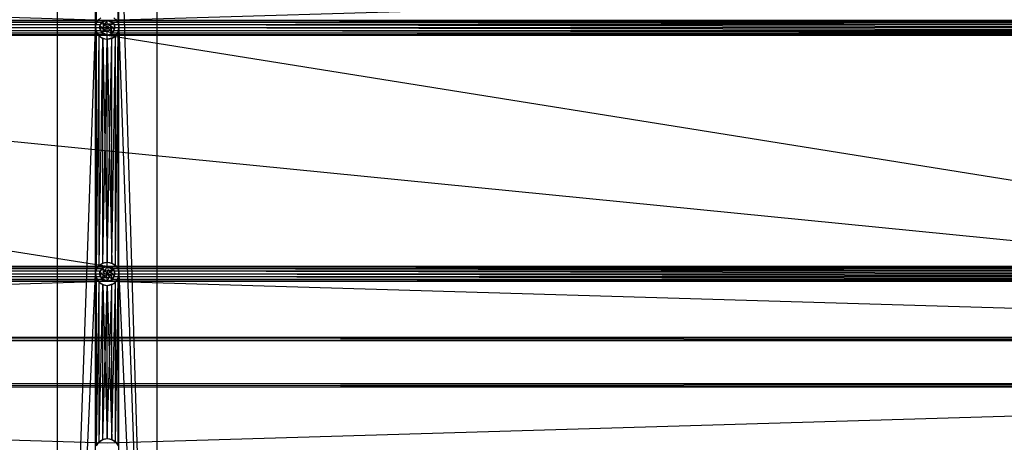
# Model space of a CAD drawing. Units: inches. Extents: x 0 to 44.5, y 0 to 29.5.
# Drawn here: x 21.2 to 32.8, y 8.8 to 13.8 of the extents above; entities that cross this region are included whole.
import ezdxf

# ---------------------------------------------------------------- set-up
doc = ezdxf.new("R2010")
doc.units = ezdxf.units.IN
doc.layers.get('0').update_dxf_attribs({"true_color": 0xc2ced6})

msp = doc.modelspace()

# ---------------------------------------------------------------- linework, layer by layer
at = {"color": 168, "true_color": 0x0e0e10}
for p, q in [((21.654, 0.787), (21.654, 28.701)), ((21.654, 28.701), (22.106, 13.701)), ((22.835, 0.787), (22.835, 28.701)), ((22.106, 13.701), (22.106, 15.787)), ((22.106, 13.701), (22.117, 15.735)), ((22.117, 13.754), (22.117, 15.735)), ((22.371, 13.754), (22.382, 15.787)), ((22.371, 13.754), (22.371, 15.735)), ((22.382, 13.701), (22.382, 15.787)), ((22.382, 15.787), (22.835, 0.787)), ((22.117, 13.754), (22.147, 15.69)), ((22.106, 13.701), (22.117, 13.754)), ((22.109, 13.728), (22.13, 13.777)), ((22.109, 13.728), (22.117, 13.754)), ((22.117, 13.754), (22.147, 13.798)), ((22.117, 13.754), (22.13, 13.777)), ((22.13, 13.777), (22.168, 13.815)), ((22.13, 13.777), (22.147, 13.798)), ((22.321, 13.815), (22.359, 13.777)), ((22.342, 13.798), (22.359, 13.777)), ((22.342, 13.798), (22.371, 13.754)), ((22.359, 13.777), (22.371, 13.754)), ((22.359, 13.777), (22.379, 13.728)), ((22.371, 13.754), (22.379, 13.728)), ((22.371, 13.754), (22.382, 13.701)), ((21.654, 0.787), (22.106, 13.701)), ((22.106, 13.701), (22.109, 13.728)), ((22.106, 10.787), (22.106, 13.701)), ((22.106, 13.701), (22.109, 13.674)), ((22.106, 13.701), (22.117, 13.648)), ((22.106, 10.787), (22.117, 13.648)), ((22.109, 13.674), (22.109, 13.728)), ((22.109, 13.674), (22.117, 13.648)), ((22.109, 13.674), (22.13, 13.624)), ((22.117, 10.84), (22.117, 13.648)), ((22.117, 13.648), (22.13, 13.624)), ((22.117, 13.648), (22.147, 13.603)), ((22.13, 13.624), (22.147, 13.603)), ((22.13, 13.624), (22.168, 13.586)), ((22.321, 13.586), (22.359, 13.624)), ((22.342, 10.885), (22.371, 13.648)), ((22.342, 13.603), (22.371, 13.648)), ((22.342, 13.603), (22.359, 13.624)), ((22.359, 13.624), (22.379, 13.674)), ((22.359, 13.624), (22.371, 13.648)), ((22.371, 10.84), (22.382, 13.701)), ((22.371, 13.648), (22.382, 13.701)), ((22.371, 13.648), (22.379, 13.674)), ((22.371, 10.84), (22.371, 13.648)), ((22.379, 13.674), (22.379, 13.728)), ((22.379, 13.728), (22.382, 13.701)), ((22.379, 13.674), (22.382, 13.701)), ((22.382, 10.787), (22.382, 13.701)), ((22.382, 13.701), (22.835, 0.787)), ((22.117, 10.84), (22.147, 13.603)), ((22.147, 10.885), (22.147, 13.603)), ((22.147, 13.603), (22.168, 13.586)), ((22.147, 13.603), (22.191, 13.573)), ((22.147, 10.885), (22.191, 13.573)), ((22.168, 13.586), (22.191, 13.573)), ((22.168, 13.586), (22.217, 13.566)), ((22.191, 10.915), (22.191, 13.573)), ((22.191, 13.573), (22.217, 13.566)), ((22.191, 13.573), (22.244, 10.925)), ((22.191, 13.573), (22.244, 13.563)), ((22.191, 10.915), (22.244, 13.563)), ((22.217, 13.566), (22.244, 13.563)), ((22.244, 13.563), (22.321, 13.586)), ((22.244, 10.925), (22.297, 13.573)), ((22.244, 13.563), (22.297, 13.573)), ((22.244, 13.563), (22.271, 13.566)), ((22.244, 10.925), (22.244, 13.563)), ((22.244, 13.563), (22.244, 13.563)), ((22.244, 13.563), (22.297, 10.915)), ((22.271, 13.566), (22.321, 13.586)), ((22.271, 13.566), (22.297, 13.573)), ((22.297, 10.915), (22.342, 13.603)), ((22.297, 13.573), (22.342, 13.603)), ((22.297, 13.573), (22.321, 13.586)), ((22.297, 10.915), (22.297, 13.573)), ((22.321, 13.586), (22.342, 13.603)), ((22.342, 10.885), (22.342, 13.603)), ((22.106, 10.787), (22.117, 10.84)), ((22.109, 10.814), (22.13, 10.864)), ((22.109, 10.814), (22.117, 10.84)), ((22.117, 10.84), (22.147, 10.885)), ((22.117, 10.84), (22.13, 10.864)), ((22.13, 10.864), (22.168, 10.902)), ((22.13, 10.864), (22.147, 10.885)), ((22.147, 10.885), (22.191, 10.915)), ((22.147, 10.885), (22.168, 10.902)), ((22.168, 10.902), (22.217, 10.923)), ((22.168, 10.902), (22.191, 10.915)), ((22.191, 10.915), (22.244, 10.925)), ((22.191, 10.915), (22.217, 10.923)), ((22.217, 10.923), (22.244, 10.925)), ((22.244, 10.925), (22.244, 10.925)), ((22.244, 10.925), (22.271, 10.923)), ((22.244, 10.925), (22.297, 10.915)), ((22.271, 10.923), (22.297, 10.915)), ((22.271, 10.923), (22.321, 10.902)), ((22.297, 10.915), (22.321, 10.902)), ((22.297, 10.915), (22.342, 10.885)), ((22.321, 10.902), (22.342, 10.885)), ((22.321, 10.902), (22.359, 10.864)), ((22.342, 10.885), (22.359, 10.864)), ((22.342, 10.885), (22.371, 10.84)), ((22.359, 10.864), (22.371, 10.84)), ((22.359, 10.864), (22.379, 10.814)), ((22.371, 10.84), (22.379, 10.814)), ((22.371, 10.84), (22.382, 10.787)), ((21.654, 0.787), (22.106, 10.787)), ((22.106, 10.787), (22.109, 10.814)), ((22.106, 8.701), (22.106, 10.787)), ((22.106, 10.787), (22.109, 10.761)), ((22.106, 10.787), (22.117, 10.735)), ((22.106, 8.701), (22.117, 10.735)), ((22.109, 10.761), (22.109, 10.814)), ((22.109, 10.761), (22.117, 10.735)), ((22.109, 10.761), (22.13, 10.711)), ((22.117, 8.754), (22.117, 10.735)), ((22.117, 10.735), (22.13, 10.711)), ((22.117, 10.735), (22.147, 10.69)), ((22.13, 10.711), (22.147, 10.69)), ((22.13, 10.711), (22.168, 10.673)), ((22.321, 10.673), (22.359, 10.711)), ((22.342, 8.798), (22.371, 10.735)), ((22.342, 10.69), (22.371, 10.735)), ((22.342, 10.69), (22.359, 10.711)), ((22.359, 10.711), (22.379, 10.761)), ((22.359, 10.711), (22.371, 10.735)), ((22.371, 8.754), (22.382, 10.787)), ((22.371, 10.735), (22.382, 10.787)), ((22.371, 10.735), (22.379, 10.761)), ((22.371, 8.754), (22.371, 10.735)), ((22.379, 10.761), (22.379, 10.814)), ((22.379, 10.814), (22.382, 10.787)), ((22.379, 10.761), (22.382, 10.787)), ((22.382, 8.701), (22.382, 10.787)), ((22.382, 10.787), (22.835, 0.787)), ((22.117, 8.754), (22.147, 10.69)), ((22.147, 8.798), (22.147, 10.69)), ((22.147, 10.69), (22.168, 10.673)), ((22.147, 10.69), (22.191, 10.66)), ((22.147, 8.798), (22.191, 10.66)), ((22.168, 10.673), (22.191, 10.66)), ((22.168, 10.673), (22.217, 10.652)), ((22.191, 8.828), (22.191, 10.66)), ((22.191, 10.66), (22.217, 10.652)), ((22.191, 10.66), (22.244, 8.839)), ((22.191, 10.66), (22.244, 10.65)), ((22.191, 8.828), (22.244, 10.65)), ((22.217, 10.652), (22.244, 10.65)), ((22.244, 10.65), (22.321, 10.673)), ((22.244, 8.839), (22.297, 10.66)), ((22.244, 10.65), (22.297, 10.66)), ((22.244, 10.65), (22.271, 10.652)), ((22.244, 8.839), (22.244, 10.65)), ((22.244, 10.65), (22.244, 10.65)), ((22.244, 10.65), (22.297, 8.828)), ((22.271, 10.652), (22.321, 10.673)), ((22.271, 10.652), (22.297, 10.66)), ((22.297, 8.828), (22.342, 10.69)), ((22.297, 10.66), (22.342, 10.69)), ((22.297, 10.66), (22.321, 10.673)), ((22.297, 8.828), (22.297, 10.66)), ((22.321, 10.673), (22.342, 10.69)), ((22.342, 8.798), (22.342, 10.69)), ((22.117, 8.754), (22.147, 8.798)), ((22.13, 8.777), (22.168, 8.815)), ((22.13, 8.777), (22.147, 8.798)), ((22.147, 8.798), (22.191, 8.828)), ((22.147, 8.798), (22.168, 8.815)), ((22.168, 8.815), (22.217, 8.836)), ((22.168, 8.815), (22.191, 8.828)), ((22.191, 8.828), (22.244, 8.839)), ((22.191, 8.828), (22.217, 8.836)), ((22.217, 8.836), (22.244, 8.839)), ((22.244, 8.839), (22.244, 8.839)), ((22.244, 8.839), (22.271, 8.836)), ((22.244, 8.839), (22.297, 8.828)), ((22.271, 8.836), (22.297, 8.828)), ((22.271, 8.836), (22.321, 8.815)), ((22.297, 8.828), (22.321, 8.815)), ((22.297, 8.828), (22.342, 8.798)), ((22.321, 8.815), (22.342, 8.798)), ((22.321, 8.815), (22.359, 8.777)), ((22.342, 8.798), (22.359, 8.777)), ((22.342, 8.798), (22.371, 8.754))]:
    msp.add_line(p, q, dxfattribs=at)
at = {"color": 7, "true_color": 0xffffff}
for p, q in [((0.039, 14.449), (22.244, 13.789)), ((0.039, 14.449), (44.449, 10.039)), ((22.244, 13.789), (44.449, 14.449)), ((5.197, 13.789), (22.21, 13.783)), ((5.197, 13.789), (22.244, 13.789)), ((5.231, 13.783), (22.181, 13.763)), ((5.231, 13.783), (22.21, 13.783)), ((5.259, 13.763), (22.162, 13.735)), ((5.259, 13.763), (22.181, 13.763)), ((22.157, 13.716), (22.187, 13.769)), ((22.157, 13.718), (22.187, 13.769)), ((22.157, 13.718), (22.17, 13.75)), ((22.162, 13.735), (22.181, 13.763)), ((22.162, 13.735), (22.17, 13.75)), ((22.17, 13.75), (22.21, 13.783)), ((22.17, 13.75), (22.187, 13.769)), ((22.17, 13.75), (22.181, 13.763)), ((22.181, 13.763), (22.21, 13.783)), ((22.187, 13.769), (22.244, 13.789)), ((22.187, 13.769), (22.21, 13.783)), ((22.187, 13.769), (22.2, 13.701)), ((22.187, 13.769), (22.213, 13.732)), ((22.21, 13.783), (22.244, 13.789)), ((22.21, 13.783), (22.21, 13.783)), ((22.213, 13.732), (22.244, 13.789)), ((22.213, 13.732), (22.244, 13.745)), ((22.244, 13.745), (22.244, 13.789)), ((22.244, 13.789), (22.244, 13.789)), ((22.244, 13.789), (22.261, 13.788)), ((22.244, 13.789), (22.278, 13.783)), ((22.244, 13.789), (22.293, 13.774)), ((22.244, 13.789), (22.321, 13.745)), ((22.244, 13.789), (39.257, 13.783)), ((22.244, 13.789), (39.291, 13.789)), ((22.244, 13.701), (22.244, 13.745)), ((22.244, 13.745), (22.275, 13.732)), ((22.244, 13.745), (22.321, 13.745)), ((22.261, 13.788), (22.278, 13.783)), ((22.261, 13.788), (22.293, 13.774)), ((22.275, 13.732), (22.321, 13.745)), ((22.278, 13.783), (22.293, 13.774)), ((22.278, 13.783), (22.307, 13.763)), ((22.278, 13.783), (39.229, 13.763)), ((22.278, 13.783), (39.257, 13.783)), ((22.293, 13.774), (22.307, 13.763)), ((22.293, 13.774), (22.318, 13.75)), ((22.293, 13.774), (22.321, 13.745)), ((22.307, 13.763), (22.318, 13.75)), ((22.307, 13.763), (22.326, 13.735)), ((22.307, 13.763), (39.209, 13.735)), ((22.307, 13.763), (39.229, 13.763)), ((22.318, 13.75), (22.321, 13.745)), ((22.318, 13.75), (22.326, 13.735)), ((22.318, 13.75), (22.331, 13.718)), ((22.321, 13.745), (22.331, 13.718)), ((22.321, 13.745), (22.331, 13.685)), ((5.231, 13.619), (22.21, 13.619)), ((5.231, 13.619), (22.244, 13.612)), ((5.259, 13.638), (22.181, 13.638)), ((5.259, 13.638), (22.21, 13.619)), ((5.279, 13.735), (22.156, 13.701)), ((5.279, 13.735), (22.162, 13.735)), ((5.279, 13.667), (22.162, 13.667)), ((5.279, 13.667), (22.181, 13.638)), ((5.285, 13.701), (22.156, 13.701)), ((5.285, 13.701), (22.162, 13.667)), ((22.156, 13.701), (22.162, 13.735)), ((22.156, 13.701), (22.157, 13.718)), ((22.156, 13.701), (22.157, 13.684)), ((22.156, 13.701), (22.162, 13.667)), ((22.157, 13.718), (22.162, 13.735)), ((22.157, 13.716), (22.157, 13.718)), ((22.157, 13.684), (22.157, 13.718)), ((22.157, 13.716), (22.157, 13.684)), ((22.157, 13.716), (22.167, 13.656)), ((22.157, 13.716), (22.2, 13.701)), ((22.157, 13.716), (22.213, 13.669)), ((22.157, 13.684), (22.162, 13.667)), ((22.157, 13.684), (22.167, 13.656)), ((22.157, 13.684), (22.17, 13.652)), ((22.162, 13.667), (22.17, 13.652)), ((22.162, 13.667), (22.181, 13.638)), ((22.167, 13.656), (22.213, 13.669)), ((22.167, 13.656), (22.17, 13.652)), ((22.167, 13.656), (22.195, 13.627)), ((22.167, 13.656), (22.244, 13.612)), ((22.167, 13.656), (22.244, 13.656)), ((22.17, 13.652), (22.181, 13.638)), ((22.17, 13.652), (22.195, 13.627)), ((22.181, 13.638), (22.195, 13.627)), ((22.181, 13.638), (22.21, 13.619)), ((22.195, 13.627), (22.21, 13.619)), ((22.195, 13.627), (22.227, 13.614)), ((22.195, 13.627), (22.244, 13.612)), ((22.2, 13.701), (22.213, 13.732)), ((22.2, 13.701), (22.213, 13.669)), ((22.2, 13.701), (22.244, 13.701)), ((22.21, 13.619), (22.227, 13.614)), ((22.21, 13.619), (22.244, 13.612)), ((22.213, 13.732), (22.244, 13.701)), ((22.213, 13.669), (22.244, 13.701)), ((22.213, 13.669), (22.244, 13.656)), ((22.244, 13.701), (22.275, 13.732)), ((22.244, 13.656), (22.244, 13.701)), ((22.244, 13.701), (22.275, 13.669)), ((22.244, 13.701), (22.288, 13.701)), ((22.244, 13.656), (22.275, 13.669)), ((22.244, 13.612), (22.244, 13.656)), ((22.244, 13.656), (22.301, 13.633)), ((22.244, 13.612), (22.301, 13.633)), ((22.244, 13.612), (22.278, 13.619)), ((22.275, 13.732), (22.288, 13.701)), ((22.275, 13.732), (22.331, 13.685)), ((22.275, 13.669), (22.288, 13.701)), ((22.275, 13.669), (22.301, 13.633)), ((22.278, 13.619), (22.318, 13.652)), ((22.278, 13.619), (22.307, 13.638)), ((22.278, 13.619), (22.301, 13.633)), ((22.278, 13.619), (22.278, 13.619)), ((22.278, 13.619), (39.257, 13.619)), ((22.278, 13.619), (39.291, 13.612)), ((22.288, 13.701), (22.301, 13.633)), ((22.288, 13.701), (22.331, 13.685)), ((22.301, 13.633), (22.331, 13.685)), ((22.301, 13.633), (22.331, 13.684)), ((22.301, 13.633), (22.318, 13.652)), ((22.307, 13.638), (22.326, 13.667)), ((22.307, 13.638), (22.318, 13.652)), ((22.307, 13.638), (39.229, 13.638)), ((22.307, 13.638), (39.257, 13.619)), ((22.318, 13.652), (22.331, 13.684)), ((22.318, 13.652), (22.326, 13.667)), ((22.326, 13.735), (22.331, 13.718)), ((22.326, 13.735), (22.333, 13.701)), ((22.326, 13.735), (39.203, 13.701)), ((22.326, 13.735), (39.209, 13.735)), ((22.326, 13.667), (22.333, 13.701)), ((22.326, 13.667), (22.331, 13.684)), ((22.326, 13.667), (39.209, 13.667)), ((22.326, 13.667), (39.229, 13.638)), ((22.331, 13.684), (22.331, 13.718)), ((22.331, 13.718), (22.331, 13.685)), ((22.331, 13.718), (22.333, 13.701)), ((22.331, 13.684), (22.333, 13.701)), ((22.331, 13.684), (22.331, 13.685)), ((22.333, 13.701), (39.203, 13.701)), ((22.333, 13.701), (39.209, 13.667)), ((5.197, 13.612), (22.244, 10.876)), ((5.197, 13.612), (22.244, 13.612)), ((22.227, 13.614), (22.244, 13.612)), ((22.244, 10.876), (22.244, 13.612)), ((22.244, 13.612), (22.244, 13.612)), ((22.244, 13.612), (39.291, 10.876)), ((22.244, 13.612), (39.291, 13.612)), ((5.197, 10.876), (22.21, 10.869)), ((5.197, 10.876), (22.244, 10.876)), ((5.231, 10.869), (22.181, 10.85)), ((5.231, 10.869), (22.21, 10.869)), ((5.259, 10.85), (22.162, 10.821)), ((5.259, 10.85), (22.181, 10.85)), ((22.157, 10.803), (22.187, 10.855)), ((22.157, 10.805), (22.187, 10.855)), ((22.157, 10.805), (22.17, 10.837)), ((22.162, 10.821), (22.181, 10.85)), ((22.162, 10.821), (22.17, 10.837)), ((22.17, 10.837), (22.21, 10.869)), ((22.17, 10.837), (22.187, 10.855)), ((22.17, 10.837), (22.181, 10.85)), ((22.181, 10.85), (22.21, 10.869)), ((22.187, 10.855), (22.244, 10.876)), ((22.187, 10.855), (22.21, 10.869)), ((22.187, 10.855), (22.201, 10.796)), ((22.187, 10.855), (22.219, 10.824)), ((22.21, 10.869), (22.244, 10.876)), ((22.21, 10.869), (22.21, 10.869)), ((22.219, 10.824), (22.244, 10.876)), ((22.219, 10.824), (22.253, 10.831)), ((22.244, 10.876), (22.244, 10.876)), ((22.244, 10.876), (22.253, 10.831)), ((22.244, 10.876), (22.261, 10.874)), ((22.244, 10.876), (22.278, 10.869)), ((22.244, 10.876), (22.293, 10.861)), ((22.244, 10.876), (22.321, 10.832)), ((22.244, 10.876), (39.257, 10.869)), ((22.244, 10.876), (39.291, 10.876)), ((22.244, 10.787), (22.253, 10.831)), ((22.253, 10.831), (22.321, 10.832)), ((22.253, 10.831), (22.281, 10.812)), ((22.261, 10.874), (22.278, 10.869)), ((22.261, 10.874), (22.293, 10.861)), ((22.278, 10.869), (22.293, 10.861)), ((22.278, 10.869), (22.307, 10.85)), ((22.278, 10.869), (39.229, 10.85)), ((22.278, 10.869), (39.257, 10.869)), ((22.281, 10.812), (22.321, 10.832)), ((22.293, 10.861), (22.307, 10.85)), ((22.293, 10.861), (22.318, 10.837)), ((22.293, 10.861), (22.321, 10.832)), ((22.307, 10.85), (22.318, 10.837)), ((22.307, 10.85), (22.326, 10.821)), ((22.307, 10.85), (39.209, 10.821)), ((22.307, 10.85), (39.229, 10.85)), ((22.318, 10.837), (22.321, 10.832)), ((22.318, 10.837), (22.326, 10.821)), ((22.318, 10.837), (22.331, 10.805)), ((22.321, 10.832), (22.331, 10.805)), ((22.321, 10.832), (22.331, 10.772)), ((5.259, 10.725), (22.181, 10.725)), ((5.259, 10.725), (22.21, 10.706)), ((5.279, 10.821), (22.156, 10.787)), ((5.279, 10.821), (22.162, 10.821)), ((5.279, 10.754), (22.162, 10.754)), ((5.279, 10.754), (22.181, 10.725)), ((5.285, 10.787), (22.156, 10.787)), ((5.285, 10.787), (22.162, 10.754)), ((22.156, 10.787), (22.162, 10.821)), ((22.156, 10.787), (22.157, 10.805)), ((22.156, 10.787), (22.157, 10.77)), ((22.156, 10.787), (22.162, 10.754)), ((22.157, 10.805), (22.162, 10.821)), ((22.157, 10.803), (22.157, 10.805)), ((22.157, 10.77), (22.157, 10.805)), ((22.157, 10.803), (22.157, 10.77)), ((22.157, 10.803), (22.167, 10.743)), ((22.157, 10.803), (22.201, 10.796)), ((22.157, 10.803), (22.207, 10.763)), ((22.157, 10.77), (22.162, 10.754)), ((22.157, 10.77), (22.167, 10.743)), ((22.157, 10.77), (22.17, 10.738)), ((22.162, 10.754), (22.17, 10.738)), ((22.162, 10.754), (22.181, 10.725)), ((22.167, 10.743), (22.207, 10.763)), ((22.167, 10.743), (22.235, 10.744)), ((22.167, 10.743), (22.17, 10.738)), ((22.167, 10.743), (22.195, 10.714)), ((22.167, 10.743), (22.244, 10.699)), ((22.17, 10.738), (22.181, 10.725)), ((22.17, 10.738), (22.195, 10.714)), ((22.181, 10.725), (22.195, 10.714)), ((22.181, 10.725), (22.21, 10.706)), ((22.195, 10.714), (22.21, 10.706)), ((22.195, 10.714), (22.227, 10.701)), ((22.195, 10.714), (22.244, 10.699)), ((22.201, 10.796), (22.219, 10.824)), ((22.201, 10.796), (22.207, 10.763)), ((22.201, 10.796), (22.244, 10.787)), ((22.207, 10.763), (22.244, 10.787)), ((22.207, 10.763), (22.235, 10.744)), ((22.219, 10.824), (22.244, 10.787)), ((22.235, 10.744), (22.244, 10.787)), ((22.235, 10.744), (22.269, 10.751)), ((22.235, 10.744), (22.244, 10.699)), ((22.244, 10.787), (22.281, 10.812)), ((22.244, 10.787), (22.269, 10.751)), ((22.244, 10.787), (22.288, 10.779)), ((22.244, 10.699), (22.269, 10.751)), ((22.244, 10.699), (22.301, 10.72)), ((22.269, 10.751), (22.288, 10.779)), ((22.269, 10.751), (22.301, 10.72)), ((22.278, 10.706), (22.318, 10.738)), ((22.278, 10.706), (22.307, 10.725)), ((22.278, 10.706), (22.301, 10.72)), ((22.281, 10.812), (22.288, 10.779)), ((22.281, 10.812), (22.331, 10.772)), ((22.288, 10.779), (22.301, 10.72)), ((22.288, 10.779), (22.331, 10.772)), ((22.301, 10.72), (22.331, 10.772)), ((22.301, 10.72), (22.331, 10.77)), ((22.301, 10.72), (22.318, 10.738)), ((22.307, 10.725), (22.326, 10.754)), ((22.307, 10.725), (22.318, 10.738)), ((22.307, 10.725), (39.229, 10.725)), ((22.307, 10.725), (39.257, 10.706)), ((22.318, 10.738), (22.331, 10.77)), ((22.318, 10.738), (22.326, 10.754)), ((22.326, 10.821), (22.331, 10.805)), ((22.326, 10.821), (22.333, 10.787)), ((22.326, 10.821), (39.203, 10.787)), ((22.326, 10.821), (39.209, 10.821)), ((22.326, 10.754), (22.333, 10.787)), ((22.326, 10.754), (22.331, 10.77)), ((22.326, 10.754), (39.209, 10.754)), ((22.326, 10.754), (39.229, 10.725)), ((22.331, 10.77), (22.331, 10.805)), ((22.331, 10.805), (22.331, 10.772)), ((22.331, 10.805), (22.333, 10.787)), ((22.331, 10.77), (22.333, 10.787)), ((22.331, 10.77), (22.331, 10.772)), ((22.333, 10.787), (39.203, 10.787)), ((22.333, 10.787), (39.209, 10.754)), ((0.039, 10.039), (22.244, 10.699)), ((5.197, 10.699), (22.244, 10.699)), ((5.231, 10.706), (22.21, 10.706)), ((5.231, 10.706), (22.244, 10.699)), ((22.21, 10.706), (22.227, 10.701)), ((22.21, 10.706), (22.244, 10.699)), ((22.227, 10.701), (22.244, 10.699)), ((22.244, 10.699), (22.278, 10.706)), ((22.244, 10.699), (22.244, 10.699)), ((22.244, 10.699), (39.291, 10.699)), ((22.244, 10.699), (44.449, 10.039)), ((22.278, 10.706), (22.278, 10.706)), ((22.278, 10.706), (39.257, 10.706)), ((22.278, 10.706), (39.291, 10.699)), ((0.039, 10), (44.449, 10.039)), ((0.039, 10.039), (44.449, 10)), ((0.039, 10.039), (44.449, 10.039)), ((0.039, 10), (44.449, 10)), ((0.039, 9.449), (44.449, 9.488)), ((0.039, 9.488), (44.449, 9.449)), ((0.039, 9.488), (44.449, 9.488)), ((0.039, 9.449), (22.244, 8.789)), ((0.039, 9.449), (44.449, 9.449)), ((22.244, 8.789), (44.449, 9.449))]:
    msp.add_line(p, q, dxfattribs=at)

doc.saveas('drawing.dxf')
